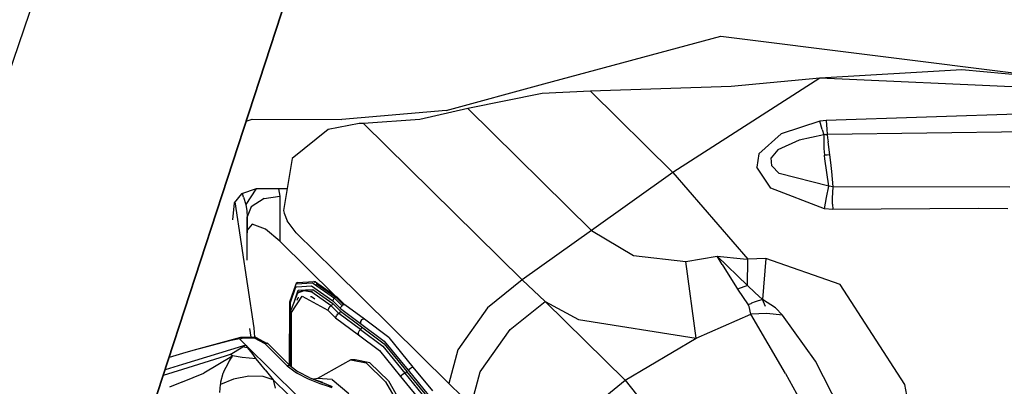
# Model space of a CAD drawing. Units: millimetres. Extents: x 984 to 8510, y -1666 to 1733.
# Drawn here: x 4687 to 4808, y 233 to 278 of the extents above; entities that cross this region are included whole.
import ezdxf

# ---------------------------------------------------------------- set-up
doc = ezdxf.new("R2010")
doc.units = ezdxf.units.MM
doc.layers.add('1', color=7, linetype='CONTINUOUS', true_color=0xffffff)

msp = doc.modelspace()

# ---------------------------------------------------------------- linework, layer by layer
at = {"layer": '1', "color": 18, "linetype": 'CONTINUOUS'}
for p, q in [((4698.191284, 215.309326), (4735.668335, 329.956543)), ((4698.233765, 215.546143), (4735.668335, 329.956543)), ((4698.233765, 215.546143), (4735.668335, 329.956543)), ((4672.289429, 233.104736), (4692.503296, 292.136475)), ((4672.289429, 233.104736), (4692.503296, 292.136475)), ((4751.129272, 269.853271), (4772.910522, 275.713623)), ((4772.910522, 275.713623), (4816.652222, 270.25293)), ((4802.526245, 271.585693), (4785.060913, 270.558594)), ((4839.273804, 268.118896), (4802.526245, 271.585693)), ((4785.060913, 270.558594), (4767.009155, 258.965576)), ((4785.060913, 270.558594), (4767.009155, 258.965576)), ((4785.060913, 270.558594), (4774.156616, 269.528076)), ((4839.273804, 268.118896), (4785.060913, 270.558594)), ((4839.273804, 268.118896), (4785.060913, 270.558594)), ((4739.107788, 266.596436), (4751.129272, 269.853271)), ((4756.852905, 268.967529), (4750.902222, 268.671143)), ((4774.156616, 269.528076), (4756.852905, 268.967529)), ((4767.009155, 258.965576), (4756.852905, 268.967529)), ((4767.009155, 258.965576), (4756.852905, 268.967529)), ((4750.902222, 268.671143), (4741.767456, 266.815918)), ((4739.107788, 266.596436), (4726.255249, 265.484863)), ((4741.767456, 266.815918), (4735.864136, 265.492676)), ((4756.972534, 251.841064), (4741.767456, 266.815918)), ((4756.972534, 251.841064), (4741.767456, 266.815918)), ((4714.522339, 265.267578), (4715.255249, 265.514404)), ((4715.255249, 265.514404), (4726.255249, 265.484863)), ((4735.864136, 265.492676), (4728.952515, 264.987549)), ((4785.473511, 265.322021), (4785.087769, 265.25708)), ((4785.473511, 265.322021), (4785.087769, 265.25708)), ((4785.864136, 265.364014), (4785.473511, 265.322021)), ((4785.864136, 265.364014), (4785.473511, 265.322021)), ((4810.578491, 266.188232), (4785.864136, 265.364014)), ((4810.578491, 266.188232), (4785.864136, 265.364014)), ((4785.864136, 265.364014), (4785.915894, 264.294922)), ((4785.864136, 265.364014), (4785.915894, 264.294922)), ((4724.589233, 264.246094), (4720.144897, 260.69458)), ((4728.390991, 264.974854), (4724.589233, 264.246094)), ((4728.952515, 264.987549), (4728.390991, 264.974854)), ((4748.463745, 245.772461), (4728.952515, 264.987549)), ((4748.463745, 245.772461), (4728.952515, 264.987549)), ((4785.087769, 265.25708), (4780.337769, 263.709473)), ((4785.087769, 265.25708), (4780.337769, 263.709473)), ((4785.343628, 264.222656), (4785.087769, 265.25708)), ((4785.343628, 264.222656), (4785.087769, 265.25708)), ((4785.343628, 264.222656), (4785.56189, 263.587646)), ((4785.343628, 264.222656), (4785.56189, 263.587646)), ((4785.915894, 264.294922), (4785.957397, 263.630859)), ((4785.915894, 264.294922), (4785.957397, 263.630859)), ((4780.337769, 263.709473), (4777.583374, 261.23291)), ((4780.337769, 263.709473), (4777.583374, 261.23291)), ((4782.532593, 262.929199), (4779.911499, 261.743164)), ((4782.532593, 262.929199), (4779.911499, 261.743164)), ((4785.56189, 263.587646), (4782.532593, 262.929199)), ((4785.56189, 263.587646), (4782.532593, 262.929199)), ((4785.758667, 263.615723), (4785.56189, 263.587646)), ((4785.758667, 263.615723), (4785.56189, 263.587646)), ((4785.56189, 263.587646), (4785.582886, 261.916016)), ((4785.56189, 263.587646), (4785.582886, 261.916016)), ((4785.758667, 263.615723), (4785.957397, 263.630859)), ((4785.758667, 263.615723), (4785.957397, 263.630859)), ((4810.518433, 263.94751), (4785.957397, 263.630859)), ((4810.518433, 263.94751), (4785.957397, 263.630859)), ((4785.957397, 263.630859), (4786.030151, 263.233398)), ((4785.957397, 263.630859), (4786.030151, 263.233398)), ((4786.030151, 263.233398), (4786.105347, 262.739746)), ((4786.030151, 263.233398), (4786.105347, 262.739746)), ((4779.911499, 261.743164), (4779.078003, 260.75415)), ((4779.911499, 261.743164), (4779.078003, 260.75415)), ((4785.582886, 261.916016), (4785.65564, 261.075439)), ((4785.582886, 261.916016), (4785.65564, 261.075439)), ((4786.313843, 261.113525), (4786.105347, 262.739746)), ((4786.313843, 261.113525), (4786.105347, 262.739746)), ((4720.144897, 260.69458), (4719.092651, 254.291748)), ((4777.583374, 261.23291), (4777.341675, 259.610107)), ((4777.583374, 261.23291), (4777.341675, 259.610107)), ((4779.152222, 259.764648), (4779.078003, 260.75415)), ((4779.152222, 259.764648), (4779.078003, 260.75415)), ((4785.984253, 261.100586), (4785.65564, 261.075439)), ((4785.984253, 261.100586), (4785.65564, 261.075439)), ((4785.658081, 261.048828), (4785.65564, 261.075439)), ((4785.658081, 261.048828), (4785.65564, 261.075439)), ((4785.702515, 260.630859), (4785.658081, 261.048828)), ((4785.702515, 260.630859), (4785.658081, 261.048828)), ((4786.182983, 257.295166), (4785.702515, 260.630859)), ((4786.182983, 257.295166), (4785.702515, 260.630859)), ((4786.313843, 261.113525), (4785.984253, 261.100586)), ((4786.313843, 261.113525), (4785.984253, 261.100586)), ((4786.4198, 260.181396), (4786.313843, 261.113525)), ((4786.4198, 260.181396), (4786.313843, 261.113525)), ((4779.040405, 257.018066), (4777.341675, 259.610107)), ((4779.040405, 257.018066), (4777.341675, 259.610107)), ((4780.088745, 258.83252), (4779.152222, 259.764648)), ((4780.088745, 258.83252), (4779.152222, 259.764648)), ((4786.536987, 259.071289), (4786.4198, 260.181396)), ((4786.536987, 259.071289), (4786.4198, 260.181396)), ((4767.009155, 258.965576), (4756.972534, 251.841064)), ((4767.009155, 258.965576), (4756.972534, 251.841064)), ((4767.009155, 258.965576), (4776.224487, 248.294922)), ((4767.009155, 258.965576), (4776.224487, 248.294922)), ((4786.182983, 257.295166), (4780.088745, 258.83252)), ((4786.182983, 257.295166), (4780.088745, 258.83252)), ((4786.711792, 257.212646), (4786.536987, 259.071289)), ((4786.711792, 257.212646), (4786.536987, 259.071289)), ((4715.730835, 256.948242), (4713.945679, 256.345947)), ((4715.696167, 256.887451), (4714.449097, 255.01001)), ((4715.696167, 256.887451), (4714.449097, 255.01001)), ((4715.696167, 256.887451), (4715.790894, 256.948242)), ((4715.696167, 256.887451), (4715.790894, 256.948242)), ((4719.52771, 256.938232), (4715.730835, 256.948242)), ((4718.475952, 256.940918), (4718.654175, 256.06543)), ((4718.475952, 256.940918), (4718.654175, 256.06543)), ((4785.629272, 254.477539), (4779.040405, 257.018066)), ((4785.629272, 254.477539), (4779.040405, 257.018066)), ((4785.884644, 255.874512), (4786.182983, 257.295166)), ((4785.884644, 255.874512), (4786.182983, 257.295166)), ((4786.711792, 257.212646), (4786.182983, 257.295166)), ((4786.711792, 257.212646), (4786.182983, 257.295166)), ((4786.645874, 255.802246), (4786.711792, 257.212646)), ((4786.645874, 255.802246), (4786.711792, 257.212646)), ((4808.466187, 257.152832), (4786.711792, 257.212646)), ((4808.466187, 257.152832), (4786.711792, 257.212646)), ((4713.945679, 256.345947), (4713.028687, 255.223389)), ((4714.185913, 255.903809), (4714.032104, 256.375)), ((4714.185913, 255.903809), (4714.032104, 256.375)), ((4714.185913, 255.903809), (4714.449097, 255.01001)), ((4714.185913, 255.903809), (4714.449097, 255.01001)), ((4716.734253, 255.754883), (4715.121948, 254.715088)), ((4716.734253, 255.754883), (4715.121948, 254.715088)), ((4716.734253, 255.754883), (4718.654175, 256.06543)), ((4716.734253, 255.754883), (4718.654175, 256.06543)), ((4718.654175, 256.06543), (4718.641479, 250.500977)), ((4718.654175, 256.06543), (4718.641479, 250.500977)), ((4785.629272, 254.477539), (4785.884644, 255.874512)), ((4785.629272, 254.477539), (4785.884644, 255.874512)), ((4786.641479, 255.072754), (4786.645874, 255.799072)), ((4786.641479, 255.072754), (4786.645874, 255.799072)), ((4786.645874, 255.799072), (4786.645874, 255.802246)), ((4786.645874, 255.799072), (4786.645874, 255.802246)), ((4713.028687, 255.223389), (4712.818237, 253.147705)), ((4715.49939, 239.854004), (4713.129761, 255.347412)), ((4715.49939, 239.854004), (4713.129761, 255.347412)), ((4714.449097, 255.01001), (4714.596558, 254.260742)), ((4714.449097, 255.01001), (4714.596558, 254.260742)), ((4715.121948, 254.715088), (4714.645386, 253.503174)), ((4715.121948, 254.715088), (4714.645386, 253.503174)), ((4786.656128, 254.407715), (4785.629272, 254.477539)), ((4786.656128, 254.407715), (4785.629272, 254.477539)), ((4786.641479, 255.072754), (4786.656128, 254.407715)), ((4786.641479, 255.072754), (4786.656128, 254.407715)), ((4804.539429, 254.532959), (4786.656128, 254.407715)), ((4804.539429, 254.532959), (4786.656128, 254.407715)), ((4808.189331, 254.479248), (4804.539429, 254.532959)), ((4808.189331, 254.479248), (4804.539429, 254.532959)), ((4714.596558, 254.260742), (4714.645386, 253.503174)), ((4714.596558, 254.260742), (4714.645386, 253.503174)), ((4714.629761, 248.188232), (4714.645386, 253.503174)), ((4714.629761, 248.188232), (4714.645386, 253.503174)), ((4714.645386, 253.503174), (4714.641968, 251.858643)), ((4714.645386, 253.503174), (4714.641968, 251.858643)), ((4719.092651, 254.291748), (4719.172241, 253.955811)), ((4719.172241, 253.955811), (4719.545288, 253.033691)), ((4714.642456, 252.265625), (4714.641479, 252.27124)), ((4715.238647, 252.624023), (4714.641968, 251.858643)), ((4715.238647, 252.624023), (4714.641968, 251.858643)), ((4716.863159, 251.982178), (4715.238647, 252.624023)), ((4716.863159, 251.982178), (4715.238647, 252.624023)), ((4718.641479, 250.500977), (4716.863159, 251.982178)), ((4718.641479, 250.500977), (4716.863159, 251.982178)), ((4720.654663, 251.521729), (4719.545288, 253.033691)), ((4714.629761, 248.188232), (4714.640991, 251.537354)), ((4714.629761, 248.188232), (4714.640991, 251.537354)), ((4714.641968, 251.858643), (4714.640991, 251.537354)), ((4714.641968, 251.858643), (4714.640991, 251.537354)), ((4725.309937, 246.9375), (4720.654663, 251.521729)), ((4756.972534, 251.841064), (4748.463745, 245.772461)), ((4756.972534, 251.841064), (4748.463745, 245.772461)), ((4756.972534, 251.841064), (4762.155151, 248.770752)), ((4756.972534, 251.841064), (4762.155151, 248.770752)), ((4725.380249, 243.864502), (4718.641479, 250.500977)), ((4725.380249, 243.864502), (4718.641479, 250.500977)), ((4762.155151, 248.770752), (4768.602417, 248.022461)), ((4762.155151, 248.770752), (4768.602417, 248.022461)), ((4768.602417, 248.022461), (4772.443726, 248.674316)), ((4768.602417, 248.022461), (4772.443726, 248.674316)), ((4773.065308, 247.62793), (4772.443726, 248.674316)), ((4773.065308, 247.62793), (4772.443726, 248.674316)), ((4772.443726, 248.674316), (4775.69812, 248.354492)), ((4772.443726, 248.674316), (4776.188843, 245.059326)), ((4772.443726, 248.674316), (4775.69812, 248.354492)), ((4772.443726, 248.674316), (4776.188843, 245.059326)), ((4775.69812, 248.354492), (4776.224487, 248.294922)), ((4775.69812, 248.354492), (4776.224487, 248.294922)), ((4778.45105, 248.394775), (4776.224487, 248.294922)), ((4778.45105, 248.394775), (4776.224487, 248.294922)), ((4778.45105, 248.394775), (4778.005737, 243.335205)), ((4778.45105, 248.394775), (4778.005737, 243.335205)), ((4787.589233, 245.176025), (4778.45105, 248.394775)), ((4787.589233, 245.176025), (4778.45105, 248.394775)), ((4769.865112, 238.607178), (4768.602417, 248.022461)), ((4769.865112, 238.607178), (4768.602417, 248.022461)), ((4773.065308, 247.62793), (4774.824585, 244.804443)), ((4773.065308, 247.62793), (4774.824585, 244.804443)), ((4776.188843, 245.059326), (4776.224487, 248.294922)), ((4776.188843, 245.059326), (4776.224487, 248.294922)), ((4725.309937, 246.9375), (4739.439331, 233.022461)), ((4720.565308, 245.115479), (4719.838257, 243.016846)), ((4719.917358, 242.8479), (4720.626343, 244.892334)), ((4719.917358, 242.8479), (4720.626343, 244.892334)), ((4720.641968, 245.321289), (4720.565308, 245.115479)), ((4720.626343, 244.892334), (4720.738159, 244.899414)), ((4720.626343, 244.892334), (4720.738159, 244.899414)), ((4720.827026, 245.431396), (4720.641968, 245.321289)), ((4720.691284, 245.278076), (4722.616089, 245.397461)), ((4720.691284, 245.278076), (4722.616089, 245.397461)), ((4720.739624, 244.899658), (4722.544312, 245.011719)), ((4720.739624, 244.899658), (4722.544312, 245.011719)), ((4720.827026, 245.431396), (4722.826538, 245.55542)), ((4722.544312, 245.011719), (4725.157593, 243.172607)), ((4722.544312, 245.011719), (4725.157593, 243.172607)), ((4722.665894, 245.400391), (4722.790894, 245.312012)), ((4722.665894, 245.400391), (4722.790894, 245.312012)), ((4722.791382, 245.311768), (4725.350464, 243.510986)), ((4722.791382, 245.311768), (4725.350464, 243.510986)), ((4723.018433, 245.526123), (4722.826538, 245.55542)), ((4722.862671, 245.517578), (4722.957886, 245.450439)), ((4723.018433, 245.526123), (4725.70105, 243.638916)), ((4723.129761, 245.32959), (4725.540405, 243.633789)), ((4748.463745, 245.772461), (4744.188354, 242.327393)), ((4748.463745, 245.772461), (4744.188354, 242.327393)), ((4748.463745, 245.772461), (4751.284546, 243.110352)), ((4748.463745, 245.772461), (4751.284546, 243.110352)), ((4774.824585, 244.804443), (4774.953491, 244.604492)), ((4774.824585, 244.804443), (4774.953491, 244.604492)), ((4776.188843, 245.059326), (4774.953491, 244.604492)), ((4776.188843, 245.059326), (4774.953491, 244.604492)), ((4776.188843, 245.059326), (4777.087769, 244.197021)), ((4776.188843, 245.059326), (4777.087769, 244.197021)), ((4795.514526, 232.892578), (4787.589233, 245.176025)), ((4795.514526, 232.892578), (4787.589233, 245.176025)), ((4720.827515, 244.141357), (4720.02478, 242.118896)), ((4720.094116, 241.739502), (4721.409546, 243.752441)), ((4720.094116, 241.739502), (4721.409546, 243.752441)), ((4720.435913, 243.154053), (4720.891968, 244.469971)), ((4720.435913, 243.154053), (4720.891968, 244.469971)), ((4720.785034, 243.281494), (4720.895874, 243.601074)), ((4720.785034, 243.281494), (4720.895874, 243.601074)), ((4721.587769, 244.428467), (4720.827515, 244.141357)), ((4721.587769, 244.428467), (4720.827515, 244.141357)), ((4720.908081, 244.228027), (4720.827515, 244.141357)), ((4720.891968, 244.469971), (4722.697144, 244.581787)), ((4720.891968, 244.469971), (4722.697144, 244.581787)), ((4720.895874, 243.601074), (4720.997925, 243.607178)), ((4720.895874, 243.601074), (4720.997925, 243.607178)), ((4721.587769, 244.428467), (4720.908081, 244.228027)), ((4721.409546, 243.752441), (4724.562866, 242.016846)), ((4721.409546, 243.752441), (4724.562866, 242.016846)), ((4722.664917, 244.336914), (4721.587769, 244.428467)), ((4722.57605, 244.249268), (4721.587769, 244.428467)), ((4722.57605, 244.249268), (4721.587769, 244.428467)), ((4722.429565, 243.695801), (4722.531616, 243.702393)), ((4722.429565, 243.695801), (4722.531616, 243.702393)), ((4722.531616, 243.702393), (4722.940796, 243.414551)), ((4722.531616, 243.702393), (4722.940796, 243.414551)), ((4724.958862, 242.572998), (4722.57605, 244.249268)), ((4724.958862, 242.572998), (4722.57605, 244.249268)), ((4722.697144, 244.581787), (4725.156616, 242.851074)), ((4722.697144, 244.581787), (4725.156616, 242.851074)), ((4725.350464, 243.510986), (4725.21521, 243.350586)), ((4725.350464, 243.510986), (4725.21521, 243.350586)), ((4725.355835, 243.507568), (4726.299194, 242.578125)), ((4725.355835, 243.507568), (4726.299194, 242.578125)), ((4725.458862, 243.595459), (4725.365601, 243.528564)), ((4725.458862, 243.595459), (4725.365601, 243.528564)), ((4725.551147, 243.638672), (4725.458862, 243.595459)), ((4725.551147, 243.638672), (4725.458862, 243.595459)), ((4725.70105, 243.638916), (4725.551147, 243.638672)), ((4725.70105, 243.638916), (4725.551147, 243.638672)), ((4725.553101, 243.625), (4726.490601, 242.701416)), ((4726.648315, 242.705566), (4725.70105, 243.638916)), ((4774.953491, 244.604492), (4776.262085, 242.699463)), ((4774.953491, 244.604492), (4776.262085, 242.699463)), ((4778.005737, 243.335205), (4777.087769, 244.197021)), ((4778.005737, 243.335205), (4777.087769, 244.197021)), ((4719.838257, 243.016846), (4719.812378, 235.289551)), ((4719.838257, 243.016846), (4719.917358, 242.8479)), ((4719.838257, 243.016846), (4719.917358, 242.8479)), ((4719.917358, 242.8479), (4719.892456, 235.21582)), ((4719.917358, 242.8479), (4719.892456, 235.21582)), ((4724.679077, 242.312988), (4724.616577, 242.209229)), ((4724.679077, 242.312988), (4724.616577, 242.209229)), ((4724.761597, 242.412598), (4724.679077, 242.312988)), ((4724.761597, 242.412598), (4724.679077, 242.312988)), ((4724.958862, 242.572998), (4724.761597, 242.412598)), ((4724.958862, 242.572998), (4724.761597, 242.412598)), ((4725.057495, 242.65332), (4724.958862, 242.572998)), ((4725.057495, 242.65332), (4724.958862, 242.572998)), ((4725.906616, 241.639404), (4724.958862, 242.572998)), ((4725.906616, 241.639404), (4724.958862, 242.572998)), ((4725.098511, 242.702881), (4725.057495, 242.65332)), ((4725.098511, 242.702881), (4725.057495, 242.65332)), ((4725.130249, 242.754883), (4725.098511, 242.702881)), ((4725.130249, 242.754883), (4725.098511, 242.702881)), ((4725.156616, 242.851074), (4725.130249, 242.754883)), ((4725.156616, 242.851074), (4725.130249, 242.754883)), ((4725.156616, 242.851074), (4726.104858, 241.917725)), ((4725.156616, 242.851074), (4726.104858, 241.917725)), ((4725.21521, 243.350586), (4725.157593, 243.172607)), ((4725.21521, 243.350586), (4725.157593, 243.172607)), ((4725.157593, 243.172607), (4726.105347, 242.239502)), ((4725.157593, 243.172607), (4726.105347, 242.239502)), ((4726.105347, 242.239502), (4726.163452, 242.416992)), ((4726.105347, 242.239502), (4726.163452, 242.416992)), ((4726.299194, 242.578125), (4726.163452, 242.416992)), ((4726.299194, 242.578125), (4726.163452, 242.416992)), ((4726.406128, 242.661865), (4726.313843, 242.594727)), ((4726.406128, 242.661865), (4726.313843, 242.594727)), ((4726.498901, 242.705322), (4726.406128, 242.661865)), ((4726.498901, 242.705322), (4726.406128, 242.661865)), ((4726.648315, 242.705566), (4726.498901, 242.705322)), ((4726.648315, 242.705566), (4726.498901, 242.705322)), ((4729.052124, 240.913086), (4726.648315, 242.705566)), ((4744.188354, 242.327393), (4740.52478, 237.151855)), ((4744.188354, 242.327393), (4740.52478, 237.151855)), ((4746.980835, 239.666016), (4751.284546, 243.110352)), ((4746.980835, 239.666016), (4751.284546, 243.110352)), ((4751.284546, 243.110352), (4755.367554, 240.87915)), ((4751.284546, 243.110352), (4755.367554, 240.87915)), ((4751.284546, 243.110352), (4761.131714, 233.412842)), ((4751.284546, 243.110352), (4761.131714, 233.412842)), ((4776.351929, 242.737793), (4776.262085, 242.699463)), ((4776.351929, 242.737793), (4776.262085, 242.699463)), ((4776.265991, 242.694336), (4776.262085, 242.699463)), ((4776.265991, 242.694336), (4776.262085, 242.699463)), ((4776.289917, 242.655762), (4776.265991, 242.694336)), ((4776.289917, 242.655762), (4776.265991, 242.694336)), ((4776.348999, 242.537842), (4776.289917, 242.655762)), ((4776.348999, 242.537842), (4776.289917, 242.655762)), ((4776.365112, 242.499756), (4776.348999, 242.537842)), ((4776.365112, 242.499756), (4776.348999, 242.537842)), ((4776.462769, 242.784424), (4776.351929, 242.737793)), ((4776.462769, 242.784424), (4776.351929, 242.737793)), ((4776.585815, 241.534424), (4776.365112, 242.499756)), ((4776.585815, 241.534424), (4776.365112, 242.499756)), ((4776.574097, 242.830078), (4776.462769, 242.784424)), ((4776.574097, 242.830078), (4776.462769, 242.784424)), ((4776.684448, 242.874756), (4776.574097, 242.830078)), ((4776.684448, 242.874756), (4776.574097, 242.830078)), ((4777.127808, 243.044434), (4776.684448, 242.874756)), ((4777.127808, 243.044434), (4776.684448, 242.874756)), ((4778.005737, 243.335205), (4777.127808, 243.044434)), ((4778.005737, 243.335205), (4777.127808, 243.044434)), ((4779.627319, 242.337158), (4778.005737, 243.335205)), ((4779.627319, 242.337158), (4778.005737, 243.335205)), ((4778.391968, 242.488525), (4778.005737, 243.335205)), ((4778.391968, 242.488525), (4778.005737, 243.335205)), ((4780.464233, 241.428711), (4779.627319, 242.337158)), ((4780.464233, 241.428711), (4779.627319, 242.337158)), ((4719.993042, 241.922363), (4719.970093, 235.155273)), ((4719.993042, 241.922363), (4720.02478, 242.118896)), ((4720.094116, 241.739502), (4719.993042, 241.922363)), ((4720.094116, 241.739502), (4719.993042, 241.922363)), ((4720.078491, 237.01001), (4720.094116, 241.739502)), ((4720.078491, 237.01001), (4720.094116, 241.739502)), ((4724.616577, 242.209229), (4724.562866, 242.016846)), ((4724.616577, 242.209229), (4724.562866, 242.016846)), ((4724.562866, 242.016846), (4725.511108, 241.083252)), ((4724.562866, 242.016846), (4725.511108, 241.083252)), ((4725.564331, 241.275635), (4725.511108, 241.083252)), ((4725.564331, 241.275635), (4725.511108, 241.083252)), ((4725.511108, 241.083252), (4728.307007, 238.998535)), ((4725.511108, 241.083252), (4728.307007, 238.998535)), ((4725.564331, 241.275635), (4725.627319, 241.379395)), ((4725.564331, 241.275635), (4725.627319, 241.379395)), ((4725.709351, 241.479004), (4725.627319, 241.379395)), ((4725.709351, 241.479004), (4725.627319, 241.379395)), ((4725.906616, 241.639404), (4725.709351, 241.479004)), ((4725.906616, 241.639404), (4725.709351, 241.479004)), ((4726.005737, 241.719727), (4725.906616, 241.639404)), ((4726.005737, 241.719727), (4725.906616, 241.639404)), ((4728.569214, 239.653809), (4725.906616, 241.639404)), ((4728.569214, 239.653809), (4725.906616, 241.639404)), ((4726.046753, 241.769775), (4726.005737, 241.719727)), ((4726.046753, 241.769775), (4726.005737, 241.719727)), ((4726.078003, 241.821533), (4726.046753, 241.769775)), ((4726.078003, 241.821533), (4726.046753, 241.769775)), ((4726.104858, 241.917725), (4726.078003, 241.821533)), ((4726.104858, 241.917725), (4726.078003, 241.821533)), ((4726.104858, 241.917725), (4728.700562, 239.981689)), ((4726.104858, 241.917725), (4728.700562, 239.981689)), ((4726.105347, 242.239502), (4728.568726, 240.402588)), ((4726.105347, 242.239502), (4728.568726, 240.402588)), ((4769.865112, 238.607178), (4776.585815, 241.534424)), ((4769.865112, 238.607178), (4776.585815, 241.534424)), ((4778.57312, 241.608398), (4776.585815, 241.534424)), ((4778.57312, 241.608398), (4776.585815, 241.534424)), ((4780.831909, 234.252686), (4776.585815, 241.534424)), ((4780.831909, 234.252686), (4776.585815, 241.534424)), ((4780.464233, 241.428711), (4778.57312, 241.608398)), ((4780.464233, 241.428711), (4778.57312, 241.608398)), ((4784.533569, 235.779297), (4780.464233, 241.428711)), ((4784.533569, 235.779297), (4780.464233, 241.428711)), ((4715.562866, 238.715332), (4715.49939, 239.854004)), ((4715.562866, 238.715332), (4715.49939, 239.854004)), ((4728.680542, 240.830078), (4728.567261, 240.624756)), ((4728.680542, 240.830078), (4728.567261, 240.624756)), ((4728.567261, 240.624756), (4728.568726, 240.402588)), ((4728.567261, 240.624756), (4728.568726, 240.402588)), ((4728.568726, 240.402588), (4731.497925, 238.218262)), ((4728.568726, 240.402588), (4731.497925, 238.218262)), ((4728.707397, 239.86084), (4728.659058, 239.740723)), ((4728.707397, 239.86084), (4728.659058, 239.740723)), ((4728.768433, 240.900635), (4728.680542, 240.830078)), ((4728.768433, 240.900635), (4728.680542, 240.830078)), ((4728.700562, 239.981689), (4731.49646, 237.896729)), ((4728.700562, 239.981689), (4728.707397, 239.86084)), ((4728.700562, 239.981689), (4731.49646, 237.896729)), ((4728.700562, 239.981689), (4728.707397, 239.86084)), ((4728.865601, 240.940186), (4728.768433, 240.900635)), ((4728.865601, 240.940186), (4728.768433, 240.900635)), ((4729.052124, 240.913086), (4728.865601, 240.940186)), ((4729.052124, 240.913086), (4728.865601, 240.940186)), ((4732.040405, 238.68457), (4729.052124, 240.913086)), ((4755.367554, 240.87915), (4769.865112, 238.607178)), ((4755.367554, 240.87915), (4769.865112, 238.607178)), ((4713.789429, 238.679443), (4707.93396, 237.066406)), ((4715.633179, 238.716309), (4713.789429, 238.679443)), ((4713.789429, 238.679443), (4713.866577, 238.66748)), ((4713.789429, 238.679443), (4713.866577, 238.66748)), ((4713.866577, 238.66748), (4713.952515, 238.538574)), ((4713.866577, 238.66748), (4713.952515, 238.538574)), ((4714.895386, 239.769043), (4715.060425, 238.705078)), ((4715.633179, 238.716309), (4717.102905, 237.953613)), ((4728.389526, 239.480225), (4728.293823, 239.240479)), ((4728.389526, 239.480225), (4728.293823, 239.240479)), ((4728.293823, 239.240479), (4728.307007, 238.998535)), ((4728.293823, 239.240479), (4728.307007, 238.998535)), ((4728.307007, 238.998535), (4730.90271, 237.062256)), ((4728.307007, 238.998535), (4730.90271, 237.062256)), ((4728.569214, 239.653809), (4728.389526, 239.480225)), ((4728.569214, 239.653809), (4728.389526, 239.480225)), ((4728.659058, 239.740723), (4728.569214, 239.653809)), ((4728.659058, 239.740723), (4728.569214, 239.653809)), ((4728.569214, 239.653809), (4731.298706, 237.618652)), ((4728.569214, 239.653809), (4731.298706, 237.618652)), ((4732.040405, 238.68457), (4735.023804, 235.031738)), ((4743.284058, 234.467041), (4746.980835, 239.666016)), ((4743.284058, 234.467041), (4746.980835, 239.666016)), ((4714.059448, 237.595459), (4706.659058, 235.345215)), ((4714.059448, 237.595459), (4706.659058, 235.345215)), ((4712.446167, 238.27832), (4707.93396, 237.066406)), ((4712.446167, 238.27832), (4707.93396, 237.066406)), ((4713.673218, 238.488037), (4712.446167, 238.27832)), ((4713.673218, 238.488037), (4712.446167, 238.27832)), ((4712.523804, 236.561035), (4714.096069, 237.516846)), ((4712.523804, 236.561035), (4714.096069, 237.516846)), ((4713.710815, 238.476074), (4713.673218, 238.488037)), ((4713.710815, 238.476074), (4713.673218, 238.488037)), ((4713.952515, 238.538574), (4713.710815, 238.476074)), ((4713.952515, 238.538574), (4713.710815, 238.476074)), ((4714.469604, 237.727783), (4713.710815, 238.476074)), ((4714.469604, 237.727783), (4713.710815, 238.476074)), ((4715.512085, 238.571533), (4713.952515, 238.538574)), ((4715.512085, 238.571533), (4713.952515, 238.538574)), ((4714.469604, 237.727783), (4714.059448, 237.595459)), ((4714.469604, 237.727783), (4714.059448, 237.595459)), ((4714.078003, 237.557129), (4714.059448, 237.595459)), ((4714.078003, 237.557129), (4714.059448, 237.595459)), ((4714.096069, 237.516846), (4714.078003, 237.557129)), ((4714.096069, 237.516846), (4714.078003, 237.557129)), ((4714.469604, 237.727783), (4714.096069, 237.516846)), ((4714.469604, 237.727783), (4714.096069, 237.516846)), ((4714.401733, 237.456299), (4714.096069, 237.516846)), ((4714.401733, 237.456299), (4714.096069, 237.516846)), ((4714.709351, 237.406738), (4714.401733, 237.456299)), ((4714.709351, 237.406738), (4714.401733, 237.456299)), ((4714.499878, 237.692383), (4714.469604, 237.727783)), ((4714.499878, 237.692383), (4714.469604, 237.727783)), ((4714.499878, 237.692383), (4714.709351, 237.406738)), ((4714.499878, 237.692383), (4714.709351, 237.406738)), ((4714.499878, 237.692383), (4720.810913, 231.468262)), ((4714.499878, 237.692383), (4720.810913, 231.468262)), ((4716.819702, 237.892334), (4715.512085, 238.571533)), ((4716.819702, 237.892334), (4715.512085, 238.571533)), ((4717.028198, 237.964111), (4716.819702, 237.892334)), ((4717.028198, 237.964111), (4716.819702, 237.892334)), ((4716.819702, 237.892334), (4719.566284, 235.187988)), ((4716.819702, 237.892334), (4719.566284, 235.187988)), ((4717.07605, 237.960693), (4717.028198, 237.964111)), ((4717.07605, 237.960693), (4717.028198, 237.964111)), ((4717.088257, 237.958008), (4717.07605, 237.960693)), ((4717.088257, 237.958008), (4717.07605, 237.960693)), ((4717.089233, 237.95752), (4717.088257, 237.958008)), ((4717.089233, 237.95752), (4717.088257, 237.958008)), ((4717.091187, 237.957031), (4717.089233, 237.95752)), ((4717.091187, 237.957031), (4717.089233, 237.95752)), ((4717.102905, 237.953613), (4717.091187, 237.957031)), ((4717.102905, 237.953613), (4717.091187, 237.957031)), ((4717.157593, 237.920654), (4717.102905, 237.953613)), ((4719.867554, 235.234863), (4717.157593, 237.920654)), ((4731.298706, 237.618652), (4734.023804, 234.282471)), ((4731.298706, 237.618652), (4734.023804, 234.282471)), ((4731.49646, 237.896729), (4734.287476, 234.479492)), ((4731.49646, 237.896729), (4734.287476, 234.479492)), ((4731.497925, 238.218262), (4734.421753, 234.638428)), ((4731.497925, 238.218262), (4734.421753, 234.638428)), ((4761.131714, 233.412842), (4769.865112, 238.607178)), ((4761.131714, 233.412842), (4769.865112, 238.607178)), ((4706.661499, 236.685547), (4705.018433, 236.194092)), ((4711.900757, 236.366455), (4706.657104, 234.726807)), ((4711.900757, 236.366455), (4706.657104, 234.726807)), ((4707.93396, 237.066406), (4706.663452, 236.686279)), ((4712.727905, 236.320801), (4709.306519, 234.269043)), ((4712.727905, 236.320801), (4709.306519, 234.269043)), ((4712.523804, 236.561035), (4711.900757, 236.366455)), ((4712.523804, 236.561035), (4711.900757, 236.366455)), ((4712.678589, 236.483154), (4712.523804, 236.561035)), ((4712.678589, 236.483154), (4712.523804, 236.561035)), ((4712.723999, 236.314697), (4712.533569, 236.021484)), ((4712.723999, 236.314697), (4712.533569, 236.021484)), ((4712.833862, 236.406738), (4712.678589, 236.483154)), ((4712.833862, 236.406738), (4712.678589, 236.483154)), ((4712.727905, 236.320801), (4712.723999, 236.314697)), ((4712.727905, 236.320801), (4712.723999, 236.314697)), ((4712.833862, 236.406738), (4712.727905, 236.320801)), ((4712.833862, 236.406738), (4712.727905, 236.320801)), ((4713.99646, 236.220459), (4712.833862, 236.406738)), ((4713.99646, 236.220459), (4712.833862, 236.406738)), ((4715.737671, 236.058105), (4713.99646, 236.220459)), ((4715.737671, 236.058105), (4713.99646, 236.220459)), ((4715.233765, 236.727783), (4714.709351, 237.406738)), ((4715.233765, 236.727783), (4714.709351, 237.406738)), ((4715.737671, 236.058105), (4715.233765, 236.727783)), ((4715.737671, 236.058105), (4715.233765, 236.727783)), ((4720.071655, 235.07666), (4720.078491, 237.01001)), ((4720.071655, 235.07666), (4720.078491, 237.01001)), ((4730.90271, 237.062256), (4733.494995, 233.88916)), ((4730.90271, 237.062256), (4733.494995, 233.88916)), ((4740.52478, 237.151855), (4739.439331, 233.022461)), ((4740.52478, 237.151855), (4739.439331, 233.022461)), ((4706.656128, 235.344482), (4704.529175, 234.69751)), ((4706.656128, 235.344482), (4704.529175, 234.69751)), ((4712.243042, 235.454102), (4711.769409, 234.528564)), ((4712.243042, 235.454102), (4711.769409, 234.528564)), ((4712.415894, 235.791016), (4712.243042, 235.454102)), ((4712.415894, 235.791016), (4712.243042, 235.454102)), ((4712.533569, 236.021484), (4712.415894, 235.791016)), ((4712.533569, 236.021484), (4712.415894, 235.791016)), ((4716.29187, 235.366943), (4715.737671, 236.058105)), ((4716.29187, 235.366943), (4715.737671, 236.058105)), ((4716.819214, 234.716309), (4716.29187, 235.366943)), ((4716.819214, 234.716309), (4716.29187, 235.366943)), ((4719.703003, 235.244385), (4719.566284, 235.187988)), ((4719.703003, 235.244385), (4719.566284, 235.187988)), ((4719.566284, 235.187988), (4720.703979, 234.30957)), ((4719.566284, 235.187988), (4720.703979, 234.30957)), ((4719.867554, 235.234863), (4719.703003, 235.244385)), ((4719.867554, 235.234863), (4719.703003, 235.244385)), ((4719.867554, 235.234863), (4720.886108, 234.446045)), ((4727.366089, 235.944336), (4723.262085, 233.647217)), ((4727.366089, 235.944336), (4729.277222, 235.558105)), ((4727.366089, 235.944336), (4729.277222, 235.558105)), ((4727.904663, 235.929443), (4727.366089, 235.944336)), ((4729.726929, 235.561035), (4727.904663, 235.929443)), ((4729.277222, 235.558105), (4731.65564, 233.23877)), ((4729.277222, 235.558105), (4731.65564, 233.23877)), ((4731.995972, 233.349365), (4729.726929, 235.561035)), ((4735.023804, 235.031738), (4734.911011, 234.986328)), ((4735.023804, 235.031738), (4734.911011, 234.986328)), ((4735.023804, 235.031738), (4737.423706, 232.093994)), ((4787.756226, 229.496826), (4784.533569, 235.779297)), ((4787.756226, 229.496826), (4784.533569, 235.779297)), ((4706.653687, 234.725586), (4704.297241, 233.988281)), ((4706.653687, 234.725586), (4704.297241, 233.988281)), ((4706.652222, 233.218994), (4709.306519, 234.269043)), ((4706.652222, 233.218994), (4709.306519, 234.269043)), ((4711.620972, 234.23877), (4711.335327, 233.175537)), ((4711.620972, 234.23877), (4711.335327, 233.175537)), ((4711.653687, 234.302246), (4711.620972, 234.23877)), ((4711.653687, 234.302246), (4711.620972, 234.23877)), ((4711.769409, 234.528564), (4711.653687, 234.302246)), ((4711.769409, 234.528564), (4711.653687, 234.302246)), ((4714.817261, 233.937988), (4712.932983, 233.563477)), ((4714.817261, 233.937988), (4712.932983, 233.563477)), ((4716.585815, 233.887207), (4714.817261, 233.937988)), ((4716.585815, 233.887207), (4714.817261, 233.937988)), ((4717.828491, 233.476074), (4716.585815, 233.887207)), ((4717.828491, 233.476074), (4716.585815, 233.887207)), ((4716.819214, 234.716309), (4717.828491, 233.476074)), ((4716.819214, 234.716309), (4717.828491, 233.476074)), ((4720.703979, 234.30957), (4722.112183, 233.584473)), ((4720.703979, 234.30957), (4722.112183, 233.584473)), ((4722.338745, 233.696045), (4720.886108, 234.446045)), ((4733.494995, 233.88916), (4733.614624, 234)), ((4733.494995, 233.88916), (4733.614624, 234)), ((4733.494995, 233.88916), (4736.286011, 230.471924)), ((4733.494995, 233.88916), (4736.286011, 230.471924)), ((4733.808472, 234.144287), (4733.614624, 234)), ((4733.808472, 234.144287), (4733.614624, 234)), ((4734.023804, 234.282471), (4733.808472, 234.144287)), ((4734.023804, 234.282471), (4733.808472, 234.144287)), ((4734.023804, 234.282471), (4734.131226, 234.351807)), ((4734.023804, 234.282471), (4734.131226, 234.351807)), ((4734.023804, 234.282471), (4736.682007, 231.028076)), ((4734.023804, 234.282471), (4736.682007, 231.028076)), ((4734.227905, 234.424072), (4734.131226, 234.351807)), ((4734.227905, 234.424072), (4734.131226, 234.351807)), ((4734.287476, 234.479492), (4734.227905, 234.424072)), ((4734.287476, 234.479492), (4734.227905, 234.424072)), ((4736.879761, 231.305908), (4734.287476, 234.479492)), ((4736.879761, 231.305908), (4734.287476, 234.479492)), ((4734.421753, 234.638428), (4734.53894, 234.743408)), ((4734.421753, 234.638428), (4734.53894, 234.743408)), ((4734.421753, 234.638428), (4736.880737, 231.627686)), ((4734.421753, 234.638428), (4736.880737, 231.627686)), ((4734.725952, 234.876221), (4734.53894, 234.743408)), ((4734.725952, 234.876221), (4734.53894, 234.743408)), ((4734.823608, 234.9375), (4734.725952, 234.876221)), ((4734.823608, 234.9375), (4734.725952, 234.876221)), ((4734.911011, 234.986328), (4734.823608, 234.9375)), ((4734.911011, 234.986328), (4734.823608, 234.9375)), ((4742.187378, 230.314941), (4743.284058, 234.467041)), ((4742.187378, 230.314941), (4743.284058, 234.467041)), ((4780.831909, 234.252686), (4782.645386, 230.95874)), ((4780.831909, 234.252686), (4782.645386, 230.95874)), ((4705.096558, 232.604248), (4706.647339, 233.217529)), ((4705.096558, 232.604248), (4706.647339, 233.217529)), ((4711.270874, 231.907959), (4711.327515, 232.899658)), ((4711.270874, 231.907959), (4711.327515, 232.899658)), ((4712.932983, 233.563477), (4711.327515, 232.899658)), ((4712.932983, 233.563477), (4711.327515, 232.899658)), ((4711.328979, 233.070557), (4711.327515, 232.899658)), ((4711.328979, 233.070557), (4711.327515, 232.899658)), ((4711.334839, 233.162842), (4711.328979, 233.070557)), ((4711.334839, 233.162842), (4711.328979, 233.070557)), ((4711.335327, 233.175537), (4711.334839, 233.162842)), ((4711.335327, 233.175537), (4711.334839, 233.162842)), ((4719.750854, 231.583008), (4717.828491, 233.476074)), ((4717.828491, 233.476074), (4718.066284, 232.429443)), ((4717.828491, 233.476074), (4718.066284, 232.429443)), ((4719.750854, 231.583008), (4717.828491, 233.476074)), ((4722.112183, 233.584473), (4723.567261, 233.030273)), ((4722.112183, 233.584473), (4723.567261, 233.030273)), ((4722.338745, 233.696045), (4723.901733, 233.190674)), ((4722.338745, 233.696045), (4723.914429, 233.094238)), ((4722.338745, 233.696045), (4723.914429, 233.094238)), ((4723.262085, 233.647217), (4722.828003, 233.538086)), ((4725.091187, 233.525635), (4723.262085, 233.647217)), ((4725.091187, 233.525635), (4723.262085, 233.647217)), ((4723.567261, 233.030273), (4724.454956, 232.728271)), ((4723.567261, 233.030273), (4724.454956, 232.728271)), ((4725.13855, 232.610107), (4723.914429, 233.094238)), ((4725.13855, 232.610107), (4723.914429, 233.094238)), ((4724.454956, 232.728271), (4725.053101, 232.509033)), ((4724.454956, 232.728271), (4725.053101, 232.509033)), ((4725.091187, 233.525635), (4727.13855, 231.804688)), ((4725.091187, 233.525635), (4727.13855, 231.804688)), ((4731.65564, 233.23877), (4733.583374, 229.883301)), ((4731.65564, 233.23877), (4733.583374, 229.883301)), ((4731.995972, 233.349365), (4733.834351, 230.148682)), ((4739.439331, 233.022461), (4741.035034, 231.450195)), ((4756.640991, 229.776123), (4761.131714, 233.412842)), ((4756.640991, 229.776123), (4761.131714, 233.412842)), ((4761.131714, 233.412842), (4766.687866, 226.48584)), ((4761.131714, 233.412842), (4766.687866, 226.48584)), ((4795.778687, 231.563232), (4795.514526, 232.892578)), ((4795.778687, 231.563232), (4795.514526, 232.892578))]:
    msp.add_line(p, q, dxfattribs=at)

doc.saveas('drawing.dxf')
